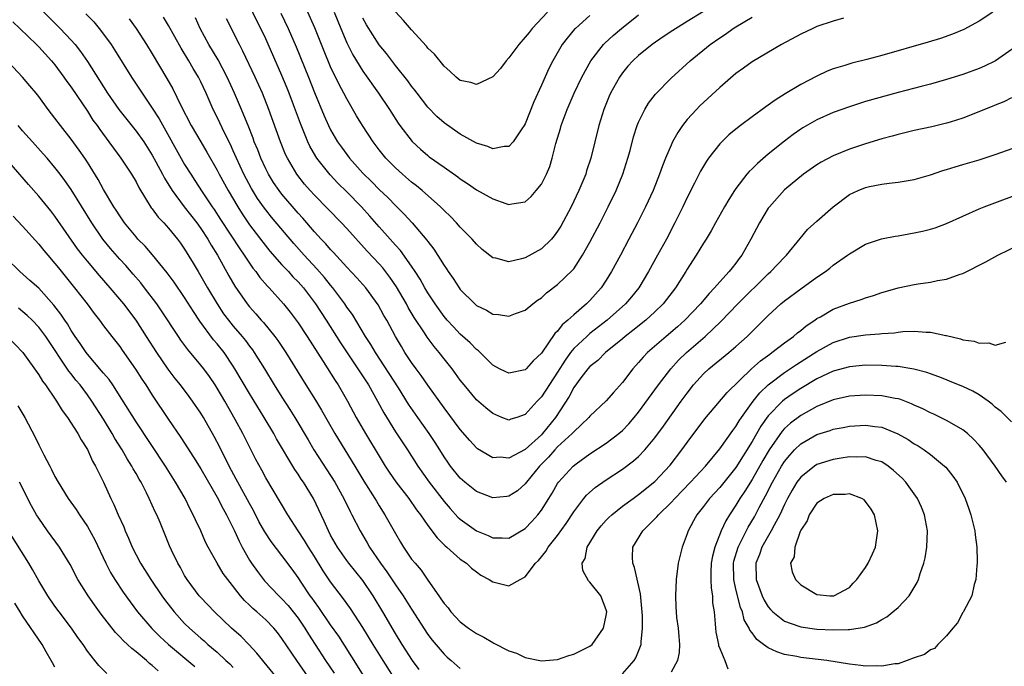
# Model space of a CAD drawing. Units: inches. Extents: x 2643000 to 2646000, y 1473000 to 1476000.
# Drawn here: x 2643409 to 2643530, y 1474344 to 1474424 of the extents above; entities that cross this region are included whole.
import ezdxf

# ---------------------------------------------------------------- set-up
doc = ezdxf.new("R2010")
doc.units = ezdxf.units.IN
doc.header["$MEASUREMENT"] = 0
doc.layers.add('LD26431473_2ft', color=78, linetype='Continuous')

msp = doc.modelspace()

# ---------------------------------------------------------------- linework, layer by layer
at = {"layer": 'LD26431473_2ft'}
for points, elevation in [([(2643409, 1474427.66), (2643413.65, 1474423), (2643415, 1474421.56), (2643415.48, 1474421), (2643416.16, 1474420.16), (2643417, 1474418.93), (2643419.49, 1474415), (2643420.88, 1474413), (2643423, 1474410.33), (2643423.95, 1474409), (2643425, 1474407.37), (2643425.46, 1474406.54), (2643426.27, 1474405), (2643426.51, 1474404.51), (2643427.46, 1474403), (2643428.95, 1474401), (2643430.51, 1474399), (2643431, 1474398.32), (2643431.87, 1474397), (2643432.26, 1474396.26), (2643433.04, 1474395), (2643434.45, 1474392.45), (2643435.18, 1474391.18), (2643436.7, 1474389), (2643437, 1474388.63), (2643437.78, 1474387.78), (2643438.45, 1474387), (2643438.72, 1474386.72), (2643440.11, 1474385), (2643440.49, 1474384.49), (2643441.49, 1474383), (2643443.95, 1474379), (2643445.14, 1474377.14), (2643445.89, 1474375.89), (2643447.53, 1474373), (2643450, 1474369), (2643451.12, 1474367.12), (2643452.45, 1474365), (2643452.65, 1474364.65), (2643453, 1474364.09), (2643453.71, 1474363), (2643455, 1474360.66), (2643455.62, 1474359.62), (2643456, 1474359), (2643457, 1474357.53), (2643457.42, 1474357), (2643458.16, 1474356.16), (2643459, 1474354.9), (2643460.34, 1474353), (2643460.62, 1474352.63), (2643461, 1474352.03), (2643461.49, 1474351.49), (2643461.85, 1474351), (2643463, 1474349.78), (2643464.01, 1474349), (2643465, 1474348.32), (2643465.89, 1474347.89), (2643467, 1474347.22), (2643467.16, 1474347.16), (2643469, 1474346.21), (2643469.92, 1474345.92), (2643471, 1474345.36), (2643473, 1474344.95), (2643475, 1474345.14), (2643476.38, 1474345.62), (2643477, 1474345.77), (2643479, 1474346.77), (2643479.27, 1474347), (2643480.68, 1474349), (2643481, 1474350.55), (2643481.06, 1474351), (2643481, 1474351.25), (2643480.33, 1474353), (2643479, 1474354.69), (2643478.83, 1474354.83), (2643478.11, 1474356.11), (2643478.04, 1474357), (2643478.39, 1474357.61), (2643478.65, 1474359), (2643479.87, 1474361), (2643480.37, 1474361.63), (2643481, 1474362.33), (2643481.33, 1474362.67), (2643481.69, 1474363), (2643483, 1474364.03), (2643484.33, 1474365), (2643485, 1474365.47), (2643487, 1474367.08), (2643488.89, 1474369.11), (2643490.34, 1474371), (2643491, 1474371.91), (2643493.18, 1474374.82), (2643495.94, 1474378.06), (2643498.94, 1474381), (2643500.02, 1474381.98), (2643501.18, 1474382.82), (2643501.45, 1474383), (2643503, 1474384.2), (2643504.12, 1474385), (2643504.58, 1474385.42), (2643505, 1474385.74), (2643505.69, 1474386.31), (2643506.75, 1474387), (2643507, 1474387.19), (2643507.42, 1474387.42), (2643509, 1474388.35), (2643511, 1474389.11), (2643512.45, 1474389.55), (2643513, 1474389.76), (2643513.97, 1474390.03), (2643515, 1474390.4), (2643515.47, 1474390.53), (2643517, 1474390.99), (2643519, 1474391.42), (2643519.5, 1474391.5), (2643521, 1474391.69), (2643521.88, 1474391.88), (2643523, 1474392.05), (2643524.67, 1474392.67), (2643525, 1474392.77), (2643527.82, 1474394.18), (2643529.31, 1474395), (2643533.38, 1474397)], 8696), ([(2643510.28, 1474424.28), (2643509, 1474423.89), (2643507, 1474423.22), (2643506.48, 1474423), (2643505, 1474422.28), (2643502.62, 1474421), (2643499, 1474418.88), (2643497.92, 1474418.08), (2643497, 1474417.43), (2643495, 1474415.72), (2643492.57, 1474413.43), (2643492.15, 1474413), (2643491, 1474411.74), (2643490.42, 1474411), (2643489.84, 1474410.16), (2643489.19, 1474409), (2643489, 1474408.6), (2643488.33, 1474407), (2643487.95, 1474406.05), (2643487.59, 1474405), (2643486.79, 1474403), (2643485.86, 1474401), (2643484.85, 1474399), (2643483.81, 1474397), (2643482.76, 1474395), (2643481.67, 1474393), (2643481, 1474391.92), (2643480.4, 1474391), (2643479, 1474389.44), (2643478.56, 1474389), (2643477, 1474387.67), (2643476.28, 1474387), (2643475.57, 1474386.43), (2643475, 1474385.66), (2643474.66, 1474385.34), (2643473, 1474382.91), (2643472, 1474382), (2643471.12, 1474381), (2643471, 1474380.89), (2643469, 1474380.45), (2643468.61, 1474380.61), (2643467.85, 1474381), (2643467, 1474381.46), (2643465.23, 1474383.23), (2643465, 1474383.39), (2643464.21, 1474384.21), (2643463, 1474385.28), (2643462.16, 1474386.16), (2643461.4, 1474387), (2643461, 1474387.47), (2643459.91, 1474389), (2643459, 1474390.38), (2643458.63, 1474391), (2643458.05, 1474392.05), (2643457.44, 1474393), (2643457, 1474393.66), (2643455.61, 1474395.61), (2643455, 1474396.27), (2643454.34, 1474397), (2643453, 1474398.5), (2643451.84, 1474399.84), (2643450.8, 1474401), (2643449, 1474402.85), (2643447.91, 1474403.91), (2643446.94, 1474404.94), (2643445.3, 1474407), (2643445.18, 1474407.18), (2643444.46, 1474408.46), (2643444.21, 1474409), (2643443.27, 1474411.27), (2643442.42, 1474413.58), (2643441.89, 1474415), (2643441.64, 1474415.64), (2643441, 1474417.18), (2643439, 1474421.71), (2643438.39, 1474423), (2643437.92, 1474423.92), (2643437, 1474425.83)], 8684), ([(2643493, 1474425.07), (2643491, 1474423.86), (2643489.24, 1474422.76), (2643488.04, 1474421.96), (2643486.66, 1474421), (2643485, 1474419.66), (2643484.29, 1474419), (2643483.68, 1474418.32), (2643483, 1474417.52), (2643482.64, 1474417), (2643481.53, 1474415), (2643481.37, 1474414.63), (2643480.72, 1474413), (2643480.11, 1474411), (2643479.12, 1474407), (2643478.59, 1474405.41), (2643478.48, 1474405), (2643477.64, 1474403), (2643476.68, 1474401), (2643475.4, 1474398.6), (2643475, 1474397.97), (2643474.59, 1474397.41), (2643474.24, 1474397), (2643473, 1474395.8), (2643471, 1474394.7), (2643470.57, 1474394.57), (2643469, 1474394.21), (2643467.37, 1474394.63), (2643467, 1474394.68), (2643465.71, 1474395.71), (2643465, 1474396.38), (2643464.47, 1474397), (2643463, 1474398.47), (2643462.54, 1474399), (2643461.79, 1474399.79), (2643461, 1474400.54), (2643460.56, 1474401), (2643458.31, 1474403), (2643457.59, 1474403.59), (2643457, 1474404.04), (2643455.88, 1474405), (2643455, 1474405.8), (2643453.82, 1474407), (2643453, 1474408.01), (2643452.24, 1474409), (2643450.93, 1474411), (2643450.21, 1474412.21), (2643449, 1474414.31), (2643448.65, 1474415), (2643448.06, 1474416.06), (2643447, 1474418.26), (2643446.19, 1474420.19), (2643445.07, 1474423.07), (2643443.83, 1474425.83)], 8680), ([(2643416.81, 1474424.81), (2643417.79, 1474423.79), (2643418.46, 1474423), (2643419, 1474422.3), (2643419.94, 1474421), (2643420.36, 1474420.36), (2643422.45, 1474417), (2643423.74, 1474415), (2643425, 1474413.16), (2643425.84, 1474411.84), (2643429, 1474406.2), (2643429.75, 1474405), (2643430.25, 1474404.25), (2643431.16, 1474402.84), (2643432.39, 1474401), (2643432.65, 1474400.65), (2643433.44, 1474399.44), (2643435.79, 1474395.79), (2643436.35, 1474395), (2643437, 1474394.02), (2643437.42, 1474393.42), (2643437.78, 1474393), (2643438.28, 1474392.28), (2643439.21, 1474391.21), (2643439.42, 1474391), (2643441.2, 1474389), (2643442, 1474388), (2643443, 1474386.67), (2643444.12, 1474385), (2643446.09, 1474381.91), (2643447.55, 1474379.55), (2643447.92, 1474379), (2643449.09, 1474377), (2643450.17, 1474375), (2643451.3, 1474373), (2643453, 1474370.2), (2643453.75, 1474369), (2643454.24, 1474368.24), (2643455.05, 1474367.05), (2643456.64, 1474365), (2643457.61, 1474363.61), (2643458.08, 1474363), (2643459, 1474361.65), (2643460.13, 1474360.13), (2643461.15, 1474359.15), (2643461.35, 1474359), (2643463, 1474357.53), (2643463.77, 1474357), (2643464.39, 1474356.39), (2643465, 1474355.93), (2643465.55, 1474355.55), (2643466.58, 1474355), (2643467, 1474354.7), (2643469, 1474354.22), (2643470.38, 1474355), (2643471, 1474355.31), (2643472.29, 1474357), (2643472.64, 1474357.36), (2643473.55, 1474358.45), (2643473.86, 1474359), (2643475, 1474360.45), (2643476.07, 1474361.93), (2643477, 1474363.37), (2643478.23, 1474365), (2643478.58, 1474365.42), (2643479.65, 1474366.35), (2643481, 1474367.29), (2643483, 1474368.61), (2643484.37, 1474369.63), (2643485, 1474370.19), (2643485.78, 1474371), (2643487, 1474372.48), (2643488.07, 1474373.93), (2643490.27, 1474377), (2643491, 1474378.01), (2643491.79, 1474379), (2643493, 1474380.36), (2643493.68, 1474381), (2643496.11, 1474383), (2643497, 1474383.75), (2643498.41, 1474385), (2643501, 1474387.58), (2643502.53, 1474389), (2643503, 1474389.39), (2643505, 1474390.88), (2643507, 1474392.32), (2643508.05, 1474393), (2643508.58, 1474393.42), (2643509, 1474393.77), (2643510.76, 1474395), (2643511, 1474395.19), (2643513, 1474396.38), (2643514.96, 1474397.04), (2643516.63, 1474397.37), (2643517, 1474397.42), (2643519, 1474397.76), (2643520.03, 1474397.97), (2643521, 1474398.21), (2643521.6, 1474398.4), (2643523, 1474398.92), (2643527, 1474400.75), (2643527.61, 1474401), (2643533, 1474403.01)], 8694), ([(2643528.68, 1474425), (2643527, 1474423.89), (2643525.12, 1474422.88), (2643523.72, 1474422.28), (2643522.24, 1474421.76), (2643520.7, 1474421.3), (2643515, 1474419.65), (2643513.15, 1474419.15), (2643511.29, 1474418.71), (2643510.44, 1474418.44), (2643509, 1474418.02), (2643508.28, 1474417.72), (2643507, 1474417.12), (2643505, 1474416.09), (2643503.07, 1474414.93), (2643501.84, 1474414.16), (2643501, 1474413.52), (2643500.68, 1474413.32), (2643499, 1474412.09), (2643497.55, 1474411), (2643497, 1474410.57), (2643496.14, 1474409.86), (2643495.25, 1474409), (2643495, 1474408.75), (2643493.62, 1474407), (2643493.37, 1474406.63), (2643492.63, 1474405.37), (2643491.91, 1474403.92), (2643491, 1474402.12), (2643490.47, 1474401), (2643489.46, 1474399), (2643488.42, 1474397), (2643487.35, 1474395), (2643486.23, 1474393), (2643485.01, 1474391), (2643484.11, 1474389.89), (2643483.38, 1474389), (2643481.12, 1474387), (2643479, 1474385.34), (2643478.61, 1474385), (2643477, 1474383.49), (2643476.6, 1474383), (2643475.92, 1474382.08), (2643475, 1474380.57), (2643473, 1474377.53), (2643472.73, 1474377.27), (2643472.48, 1474377), (2643471, 1474375.36), (2643469.97, 1474375), (2643469.23, 1474374.77), (2643469, 1474374.68), (2643468.14, 1474375), (2643467, 1474375.47), (2643466.17, 1474376.17), (2643465, 1474377.19), (2643463.46, 1474379), (2643463, 1474379.59), (2643462.42, 1474380.42), (2643461.98, 1474381), (2643461, 1474382.23), (2643460.41, 1474383), (2643459.76, 1474383.76), (2643458.9, 1474384.9), (2643458.58, 1474385.42), (2643457.33, 1474387.33), (2643456.58, 1474388.58), (2643456.37, 1474389), (2643455.13, 1474391.13), (2643454.32, 1474392.32), (2643453.45, 1474393.45), (2643453, 1474393.96), (2643451.52, 1474395.52), (2643449, 1474398.31), (2643448.35, 1474399), (2643445, 1474402.42), (2643444.48, 1474403), (2643443.8, 1474403.8), (2643442.85, 1474405), (2643441.68, 1474407), (2643441.46, 1474407.46), (2643440.82, 1474409), (2643439.38, 1474413), (2643438.6, 1474415), (2643437.69, 1474417), (2643436.19, 1474420.19), (2643435.75, 1474421), (2643434.18, 1474424.18)], 8686), ([(2643440.87, 1474424.87), (2643441.77, 1474423), (2643442.74, 1474420.74), (2643444.26, 1474417), (2643445, 1474415.11), (2643446.21, 1474412.21), (2643446.75, 1474411), (2643447, 1474410.49), (2643447.87, 1474409), (2643448.34, 1474408.34), (2643449.35, 1474407), (2643451, 1474405.15), (2643452.08, 1474404.08), (2643453, 1474403.12), (2643454.09, 1474402.09), (2643455, 1474401.13), (2643456.08, 1474400.08), (2643457.07, 1474399), (2643458.88, 1474396.88), (2643459, 1474396.7), (2643459.75, 1474395.75), (2643461, 1474393.75), (2643461.32, 1474393.32), (2643461.51, 1474393), (2643462.14, 1474392.14), (2643462.85, 1474391), (2643463, 1474390.8), (2643464.78, 1474389), (2643465, 1474388.8), (2643466.22, 1474388.22), (2643467, 1474387.76), (2643467.71, 1474387.71), (2643469, 1474387.5), (2643469.82, 1474387.82), (2643471, 1474388.22), (2643471.95, 1474389), (2643472.54, 1474389.46), (2643473, 1474389.77), (2643473.64, 1474390.36), (2643475, 1474391.38), (2643476.85, 1474393.15), (2643477, 1474393.34), (2643478.09, 1474395), (2643479, 1474396.62), (2643480.24, 1474399), (2643481.26, 1474401), (2643482.23, 1474403), (2643483.05, 1474405), (2643483.69, 1474407), (2643483.95, 1474407.95), (2643484.38, 1474409.62), (2643484.83, 1474411), (2643485, 1474411.43), (2643485.76, 1474413), (2643486.23, 1474413.77), (2643487.1, 1474414.9), (2643489, 1474416.88), (2643491.36, 1474419), (2643493.84, 1474421), (2643495, 1474421.82), (2643495.71, 1474422.29), (2643496.68, 1474423), (2643497, 1474423.2), (2643499, 1474424.37)], 8682), ([(2643447.46, 1474425), (2643448.25, 1474423), (2643449, 1474421.23), (2643449.75, 1474419.75), (2643451, 1474417.73), (2643452.9, 1474415), (2643454.25, 1474413), (2643455.32, 1474411.32), (2643455.55, 1474411), (2643457.05, 1474409.05), (2643458.09, 1474408.09), (2643459, 1474407.3), (2643459.17, 1474407.17), (2643461, 1474405.87), (2643462.7, 1474404.7), (2643463, 1474404.45), (2643463.88, 1474403.88), (2643465, 1474403.09), (2643467, 1474401.98), (2643468.61, 1474401.39), (2643469, 1474401.28), (2643469.37, 1474401.37), (2643471, 1474401.6), (2643471.74, 1474402.26), (2643472.38, 1474403), (2643473, 1474403.76), (2643473.63, 1474405), (2643474.03, 1474405.97), (2643474.34, 1474407), (2643474.79, 1474408.79), (2643475.35, 1474410.65), (2643475.45, 1474411), (2643476.2, 1474413), (2643477.07, 1474415), (2643478.01, 1474417), (2643479.12, 1474419), (2643480.67, 1474421), (2643480.83, 1474421.17), (2643481.87, 1474422.13), (2643482.88, 1474423), (2643485, 1474424.68)], 8678), ([(2643473.75, 1474425), (2643471.86, 1474423), (2643471.49, 1474422.51), (2643471, 1474421.91), (2643470.22, 1474421), (2643469, 1474419.35), (2643468.65, 1474419), (2643467.95, 1474418.05), (2643467, 1474417.03), (2643465, 1474416.06), (2643464.31, 1474416.31), (2643463, 1474416.59), (2643462.49, 1474417), (2643461.73, 1474417.73), (2643461, 1474418.34), (2643459.81, 1474419.81), (2643459, 1474420.57), (2643458.82, 1474420.82), (2643457, 1474422.82), (2643455.99, 1474423.99), (2643455, 1474425.04)], 8674), ([(2643407.81, 1474423.81), (2643408.68, 1474423), (2643410.74, 1474421), (2643411, 1474420.74), (2643412.58, 1474419), (2643413, 1474418.49), (2643414.1, 1474417), (2643414.46, 1474416.46), (2643415, 1474415.75), (2643417, 1474412.79), (2643417.69, 1474411.69), (2643418.19, 1474411), (2643418.52, 1474410.52), (2643419.66, 1474409), (2643420.22, 1474408.22), (2643421.14, 1474407), (2643422.45, 1474405), (2643423, 1474404.07), (2643423.36, 1474403.36), (2643424.88, 1474400.88), (2643425, 1474400.74), (2643425.72, 1474399.72), (2643426.42, 1474399), (2643427, 1474398.36), (2643428.11, 1474397), (2643428.5, 1474396.5), (2643429, 1474395.76), (2643430.05, 1474394.05), (2643430.65, 1474393), (2643431, 1474392.43), (2643431.82, 1474391), (2643433, 1474389), (2643433.8, 1474387.8), (2643434.4, 1474387), (2643435, 1474386.26), (2643436.08, 1474385), (2643436.49, 1474384.49), (2643437, 1474383.79), (2643437.35, 1474383.35), (2643437.59, 1474383), (2643438.85, 1474381), (2643440.06, 1474379), (2643441, 1474377.51), (2643441.99, 1474375.99), (2643442.6, 1474375), (2643444.22, 1474372.22), (2643444.94, 1474371), (2643446.55, 1474368.55), (2643447.52, 1474367), (2643448.63, 1474365), (2643449.41, 1474363.41), (2643449.64, 1474363), (2643450.66, 1474361), (2643451.53, 1474359.54), (2643451.82, 1474359), (2643453.17, 1474357), (2643453.95, 1474355.95), (2643455, 1474354.34), (2643455.94, 1474353), (2643457, 1474351.32), (2643459, 1474348.23), (2643459.53, 1474347.53), (2643461, 1474345.78), (2643461.4, 1474345.4), (2643461.89, 1474345), (2643463, 1474344.01)], 8698), ([(2643422.17, 1474424.17), (2643423, 1474422.98), (2643424.28, 1474421), (2643425, 1474419.85), (2643426.81, 1474416.81), (2643427.53, 1474415.53), (2643428.53, 1474413.47), (2643429.81, 1474411), (2643430.98, 1474409), (2643431.74, 1474407.74), (2643433, 1474405.52), (2643433.26, 1474405), (2643434.36, 1474403), (2643435.54, 1474401), (2643436.1, 1474400.1), (2643436.85, 1474399), (2643437, 1474398.78), (2643438.63, 1474396.63), (2643439.52, 1474395.52), (2643441, 1474393.84), (2643441.79, 1474393), (2643442.36, 1474392.36), (2643443, 1474391.72), (2643443.65, 1474391), (2643445.16, 1474389), (2643446.45, 1474387), (2643448.22, 1474384.22), (2643450.38, 1474381), (2643451.66, 1474379), (2643452.8, 1474377), (2643453.56, 1474375.56), (2643455, 1474373.24), (2643456.5, 1474371), (2643457.75, 1474369), (2643459.15, 1474367), (2643461, 1474364.63), (2643461.75, 1474363.75), (2643462.71, 1474362.71), (2643463, 1474362.44), (2643465, 1474361.02), (2643466.44, 1474360.44), (2643467, 1474360.16), (2643468.15, 1474360.15), (2643469, 1474360.1), (2643471, 1474361.28), (2643471.83, 1474362.17), (2643472.57, 1474363), (2643473, 1474363.54), (2643473.94, 1474365), (2643474.34, 1474365.66), (2643475, 1474366.85), (2643475.1, 1474367), (2643476.91, 1474369), (2643477.28, 1474369.28), (2643479, 1474370.5), (2643481, 1474371.83), (2643482.55, 1474373), (2643483, 1474373.39), (2643483.79, 1474374.21), (2643484.47, 1474375), (2643485, 1474375.65), (2643487.44, 1474379), (2643488.98, 1474381), (2643489.94, 1474382.06), (2643490.9, 1474383), (2643493.21, 1474385), (2643495.16, 1474386.84), (2643497.24, 1474389), (2643501, 1474392.73), (2643501.32, 1474393), (2643503, 1474394.78), (2643503.23, 1474395), (2643504.91, 1474397.09), (2643505.83, 1474398.17), (2643507, 1474399.23), (2643509, 1474400.98), (2643511, 1474402.49), (2643512.09, 1474403), (2643513, 1474403.37), (2643513.48, 1474403.48), (2643515, 1474403.77), (2643515.9, 1474403.9), (2643517, 1474404.01), (2643519, 1474404.36), (2643521, 1474404.93), (2643522.54, 1474405.46), (2643523, 1474405.58), (2643524.07, 1474405.93), (2643525, 1474406.19), (2643527, 1474406.79), (2643529, 1474407.46), (2643533.42, 1474409)], 8692), ([(2643531, 1474414.42), (2643530.05, 1474413.95), (2643529, 1474413.54), (2643528.63, 1474413.37), (2643525, 1474411.94), (2643523.45, 1474411.45), (2643523, 1474411.29), (2643521.16, 1474410.84), (2643519, 1474410.39), (2643517, 1474409.92), (2643516.29, 1474409.71), (2643515, 1474409.38), (2643513, 1474408.77), (2643511, 1474408.09), (2643509, 1474407.28), (2643507.51, 1474406.49), (2643507, 1474406.17), (2643505.36, 1474405), (2643503, 1474403.07), (2643501.14, 1474401), (2643501, 1474400.81), (2643499.91, 1474399), (2643498.86, 1474397), (2643497.72, 1474395), (2643497.4, 1474394.6), (2643497, 1474394.04), (2643496.53, 1474393.47), (2643496.18, 1474393), (2643495, 1474391.72), (2643494.38, 1474391), (2643493.69, 1474390.31), (2643492.63, 1474389), (2643490.72, 1474387), (2643489.81, 1474386.19), (2643488.39, 1474385), (2643486.1, 1474383), (2643485.56, 1474382.44), (2643485, 1474381.78), (2643484.29, 1474381), (2643483, 1474379.29), (2643481.91, 1474378.09), (2643481, 1474377.05), (2643479, 1474375.17), (2643478.86, 1474375), (2643477.93, 1474374.07), (2643477, 1474373.24), (2643476.79, 1474373), (2643475, 1474371.35), (2643474.67, 1474371), (2643473.89, 1474370.11), (2643472.77, 1474369), (2643471.15, 1474367), (2643471, 1474366.8), (2643470.04, 1474365.96), (2643469, 1474365.27), (2643468.76, 1474365.24), (2643467, 1474365.08), (2643465, 1474365.85), (2643463.55, 1474367), (2643463, 1474367.49), (2643461.78, 1474369), (2643461.46, 1474369.46), (2643461, 1474370.15), (2643460.48, 1474371), (2643459.91, 1474371.91), (2643459.18, 1474373), (2643457.75, 1474375), (2643456.63, 1474376.63), (2643455.36, 1474378.64), (2643452.54, 1474383), (2643451.98, 1474383.98), (2643451.31, 1474385), (2643449.69, 1474387.69), (2643449, 1474388.62), (2643448.75, 1474389), (2643447.26, 1474391), (2643447, 1474391.3), (2643446.25, 1474392.25), (2643445.32, 1474393.32), (2643443.73, 1474395), (2643442.45, 1474396.45), (2643439.72, 1474399.72), (2643439, 1474400.6), (2643438.83, 1474400.83), (2643438, 1474402), (2643437.25, 1474403.25), (2643436.31, 1474405), (2643435.39, 1474407), (2643435, 1474407.91), (2643434.66, 1474408.66), (2643433.96, 1474410.04), (2643433, 1474412.05), (2643432.5, 1474413), (2643431.64, 1474415), (2643431, 1474416.39), (2643430.7, 1474417), (2643430.04, 1474418.04), (2643429.5, 1474419), (2643428.56, 1474420.56), (2643427, 1474423.36), (2643426.37, 1474424.37)], 8690), ([(2643531.92, 1474421), (2643529.02, 1474418.98), (2643527.67, 1474418.33), (2643527, 1474418.05), (2643525, 1474417.33), (2643523, 1474416.69), (2643521, 1474416.13), (2643519.85, 1474415.85), (2643517, 1474415.11), (2643513, 1474413.96), (2643511, 1474413.34), (2643509, 1474412.61), (2643507, 1474411.71), (2643505.27, 1474410.73), (2643505, 1474410.56), (2643504.08, 1474409.92), (2643503, 1474409.09), (2643501, 1474407.47), (2643499.65, 1474406.35), (2643499, 1474405.69), (2643498.64, 1474405.36), (2643498.34, 1474405), (2643497, 1474403.25), (2643496.83, 1474403), (2643496.12, 1474401.88), (2643495.6, 1474401), (2643494.48, 1474399), (2643493.96, 1474398.04), (2643493.34, 1474397), (2643493, 1474396.49), (2643492.11, 1474395), (2643491.66, 1474394.34), (2643491, 1474393.31), (2643490.82, 1474393), (2643489.54, 1474391), (2643488.45, 1474389.55), (2643488.01, 1474389), (2643487, 1474388.02), (2643485.9, 1474387), (2643484.29, 1474385.71), (2643483.35, 1474385), (2643483, 1474384.7), (2643480.91, 1474383), (2643479.97, 1474382.03), (2643479, 1474381.29), (2643478.74, 1474381), (2643477.87, 1474379.87), (2643477, 1474378.7), (2643476.42, 1474377.58), (2643474.74, 1474375), (2643473.15, 1474373), (2643473, 1474372.84), (2643471, 1474371.03), (2643469, 1474369.99), (2643467.91, 1474370.09), (2643467, 1474370.01), (2643465.13, 1474371.13), (2643465, 1474371.24), (2643464.16, 1474372.16), (2643463, 1474373.51), (2643461, 1474376.18), (2643459, 1474378.98), (2643458.17, 1474380.17), (2643457.55, 1474381), (2643457, 1474381.76), (2643456.18, 1474383), (2643455.73, 1474383.73), (2643455, 1474384.99), (2643453.93, 1474387), (2643453.59, 1474387.59), (2643452.89, 1474388.89), (2643451.34, 1474391), (2643450.23, 1474392.23), (2643449, 1474393.52), (2643447.35, 1474395.35), (2643447, 1474395.72), (2643446.41, 1474396.41), (2643445.84, 1474397), (2643445, 1474397.91), (2643443.57, 1474399.57), (2643443, 1474400.19), (2643441, 1474402.53), (2643440.64, 1474403), (2643439.98, 1474403.98), (2643439.34, 1474405), (2643439, 1474405.67), (2643438.39, 1474407), (2643438.01, 1474408.01), (2643437.59, 1474409), (2643437.44, 1474409.44), (2643436.82, 1474411), (2643436.31, 1474412.31), (2643436.01, 1474413), (2643435.16, 1474415), (2643434.25, 1474417), (2643433.12, 1474419.12), (2643431.99, 1474421), (2643430.93, 1474423), (2643430.32, 1474424.32)], 8688), ([(2643479, 1474424.58), (2643477.23, 1474423), (2643477.11, 1474422.89), (2643476.19, 1474421.81), (2643475.59, 1474421), (2643474.43, 1474419), (2643473.93, 1474418.07), (2643473, 1474415.98), (2643472.06, 1474413.94), (2643471, 1474411.21), (2643470.88, 1474411), (2643470.6, 1474410.6), (2643469.53, 1474409), (2643469, 1474408.44), (2643468.43, 1474408.43), (2643467, 1474408.13), (2643466.41, 1474408.41), (2643465, 1474408.84), (2643463, 1474409.97), (2643461, 1474411.34), (2643460.12, 1474412.12), (2643459, 1474413.27), (2643457.67, 1474415), (2643457.39, 1474415.39), (2643457, 1474415.88), (2643456.53, 1474416.53), (2643455, 1474418.44), (2643453.89, 1474419.89), (2643453, 1474420.96), (2643451.44, 1474423.44), (2643451, 1474424.28)], 8676), ([(2643457.91, 1474343.91), (2643457.12, 1474345), (2643455.83, 1474347), (2643455, 1474348.34), (2643453.46, 1474351), (2643452.26, 1474353), (2643451, 1474354.86), (2643449.27, 1474357), (2643449, 1474357.35), (2643447.84, 1474359), (2643447, 1474360.49), (2643446.73, 1474361), (2643446.21, 1474362.2), (2643444.88, 1474365), (2643443.67, 1474367), (2643443.39, 1474367.39), (2643443, 1474368.01), (2643442.59, 1474368.59), (2643440.34, 1474372.34), (2643439.99, 1474373), (2643438.81, 1474375), (2643437, 1474377.94), (2643435.21, 1474381), (2643435, 1474381.32), (2643433.86, 1474383), (2643433, 1474384.08), (2643432.57, 1474384.57), (2643430.88, 1474386.88), (2643430.08, 1474388.08), (2643429, 1474389.8), (2643427.69, 1474391.69), (2643426.85, 1474392.85), (2643425.05, 1474395.05), (2643424.12, 1474396.12), (2643423.24, 1474397), (2643423, 1474397.27), (2643421.59, 1474399), (2643421, 1474399.86), (2643420.56, 1474400.56), (2643420.28, 1474401), (2643419, 1474403.12), (2643418.34, 1474404.34), (2643417, 1474406.5), (2643416.68, 1474407), (2643415.99, 1474407.99), (2643415, 1474409.33), (2643413.68, 1474411), (2643413, 1474411.94), (2643412.18, 1474413), (2643411, 1474414.6), (2643410.68, 1474415), (2643409.92, 1474415.92), (2643408.99, 1474416.99), (2643406.07, 1474420.07)], 8700), ([(2643456.42, 1474340.42), (2643453.48, 1474345), (2643452.24, 1474347), (2643451, 1474349.07), (2643449.44, 1474351.44), (2643448.6, 1474352.6), (2643447, 1474354.73), (2643446.08, 1474356.08), (2643445, 1474357.84), (2643444.26, 1474359), (2643443.8, 1474359.8), (2643443, 1474361), (2643441.71, 1474363), (2643439, 1474367.55), (2643438.5, 1474368.5), (2643437.8, 1474369.8), (2643437.12, 1474371.12), (2643436.18, 1474373), (2643435.24, 1474374.76), (2643433.95, 1474377), (2643433, 1474378.62), (2643432.76, 1474379), (2643432.05, 1474380.05), (2643431.35, 1474381), (2643431, 1474381.45), (2643429.38, 1474383.38), (2643428.54, 1474384.54), (2643428.23, 1474385), (2643426.15, 1474388.15), (2643425.55, 1474389), (2643424.05, 1474391), (2643423.59, 1474391.59), (2643422.66, 1474392.66), (2643421.73, 1474393.73), (2643421, 1474394.52), (2643419.85, 1474395.85), (2643418.9, 1474397), (2643417.53, 1474399), (2643415, 1474403.12), (2643414.23, 1474404.23), (2643413.65, 1474405), (2643413, 1474405.85), (2643412.02, 1474407), (2643411.54, 1474407.54), (2643410.21, 1474409), (2643409, 1474410.37), (2643408.47, 1474411)], 8702), ([(2643452.64, 1474340.64), (2643450.34, 1474344.34), (2643448, 1474348), (2643447, 1474349.41), (2643445.54, 1474351.54), (2643445, 1474352.28), (2643444.71, 1474352.71), (2643444.5, 1474353), (2643443.44, 1474354.56), (2643443, 1474355.23), (2643442.26, 1474356.26), (2643441, 1474357.97), (2643439.67, 1474359.67), (2643438.89, 1474360.89), (2643438.17, 1474362.17), (2643437.5, 1474363.5), (2643437, 1474364.37), (2643435.55, 1474367), (2643435.37, 1474367.37), (2643434.49, 1474369), (2643433.32, 1474371.32), (2643432.63, 1474372.63), (2643431.31, 1474375), (2643431, 1474375.51), (2643429.98, 1474377), (2643429.57, 1474377.57), (2643428.49, 1474379), (2643427.82, 1474379.82), (2643426.96, 1474380.96), (2643425.58, 1474383), (2643424.3, 1474385), (2643423, 1474387), (2643421.49, 1474389), (2643421, 1474389.61), (2643419.82, 1474391), (2643418.5, 1474392.5), (2643417, 1474394.28), (2643416.41, 1474395), (2643415.8, 1474395.8), (2643413, 1474399.84), (2643412.49, 1474400.49), (2643411, 1474402.31), (2643409.73, 1474403.73), (2643406.01, 1474408.01)], 8704), ([(2643407.83, 1474399.83), (2643409, 1474398.58), (2643411, 1474396.39), (2643411.61, 1474395.61), (2643412.12, 1474395), (2643413, 1474394), (2643413.44, 1474393.44), (2643415.41, 1474391), (2643416.96, 1474389), (2643417.83, 1474387.83), (2643418.5, 1474387), (2643419, 1474386.31), (2643420, 1474385), (2643421, 1474383.74), (2643421.3, 1474383.3), (2643422.95, 1474380.95), (2643423.72, 1474379.72), (2643424.19, 1474379), (2643425, 1474377.73), (2643427, 1474374.76), (2643428.54, 1474372.54), (2643430.1, 1474370.1), (2643431, 1474368.64), (2643433, 1474365.18), (2643433.74, 1474363.74), (2643434.17, 1474363), (2643435.16, 1474361), (2643435.72, 1474359.72), (2643436.09, 1474359), (2643437, 1474357.39), (2643437.24, 1474357), (2643437.97, 1474355.97), (2643438.84, 1474354.84), (2643440.61, 1474353), (2643441, 1474352.63), (2643441.78, 1474351.78), (2643442.4, 1474351), (2643443, 1474350.21), (2643443.83, 1474349), (2643444.27, 1474348.27), (2643445.1, 1474347), (2643446.38, 1474345), (2643447.43, 1474343.43)], 8706), ([(2643444.23, 1474343), (2643442.82, 1474345), (2643441, 1474347.73), (2643440.45, 1474348.45), (2643439.99, 1474349), (2643439, 1474350.03), (2643437.92, 1474351), (2643437.42, 1474351.42), (2643437, 1474351.85), (2643436.4, 1474352.4), (2643435.89, 1474353), (2643434.31, 1474355), (2643433.76, 1474355.76), (2643432.99, 1474357), (2643431.89, 1474359), (2643431.59, 1474359.6), (2643431, 1474361), (2643430.35, 1474362.35), (2643430.07, 1474363), (2643429.69, 1474363.69), (2643429.05, 1474365), (2643427.89, 1474367), (2643426.62, 1474369), (2643423, 1474374.47), (2643421.27, 1474377.27), (2643420.13, 1474379), (2643419.67, 1474379.67), (2643419, 1474380.44), (2643418.75, 1474380.75), (2643417, 1474382.8), (2643416.85, 1474383), (2643416.12, 1474384.12), (2643415.49, 1474385), (2643415, 1474385.74), (2643414.53, 1474386.53), (2643414.2, 1474387), (2643413.74, 1474387.74), (2643412.87, 1474388.87), (2643411, 1474390.93), (2643409.91, 1474391.91), (2643408.66, 1474393), (2643407, 1474394.63)], 8708), ([(2643440.28, 1474343), (2643438.82, 1474344.82), (2643438.65, 1474345), (2643437.92, 1474345.92), (2643436.92, 1474347), (2643435.96, 1474347.96), (2643434.79, 1474349), (2643432.68, 1474351), (2643431, 1474352.76), (2643430.79, 1474353), (2643429.3, 1474355), (2643429, 1474355.51), (2643428.47, 1474356.47), (2643428.15, 1474357), (2643427.38, 1474358.62), (2643427.14, 1474359.14), (2643425.96, 1474362.04), (2643425.55, 1474363), (2643425.36, 1474363.36), (2643424.64, 1474365), (2643424.29, 1474365.71), (2643423.62, 1474367), (2643423.38, 1474367.38), (2643423, 1474368.09), (2643422.66, 1474368.66), (2643422.49, 1474369), (2643421.9, 1474369.9), (2643421.29, 1474371), (2643420.4, 1474372.4), (2643420.07, 1474373), (2643419, 1474374.78), (2643417.56, 1474377), (2643417, 1474377.78), (2643416.09, 1474379), (2643415.59, 1474379.59), (2643415, 1474380.37), (2643414.72, 1474380.72), (2643411.86, 1474385), (2643411, 1474386.15), (2643410.19, 1474387), (2643409.58, 1474387.58), (2643408.5, 1474388.5)], 8710), ([(2643407.16, 1474385), (2643409.03, 1474383), (2643411, 1474380.26), (2643411.48, 1474379.48), (2643411.84, 1474379), (2643413.11, 1474377.11), (2643413.2, 1474377), (2643413.87, 1474375.87), (2643414.55, 1474375), (2643415.83, 1474373), (2643416.22, 1474372.22), (2643417, 1474371.04), (2643417.62, 1474369.62), (2643417.99, 1474369), (2643418.31, 1474368.31), (2643419, 1474366.99), (2643419.91, 1474365), (2643420.27, 1474364.27), (2643420.79, 1474363), (2643421.49, 1474361.49), (2643421.67, 1474361), (2643422.09, 1474360.09), (2643422.53, 1474359), (2643423, 1474358.06), (2643423.55, 1474357), (2643424.82, 1474355), (2643426.19, 1474353), (2643426.53, 1474352.53), (2643427.7, 1474351), (2643429, 1474349.59), (2643429.6, 1474349), (2643431, 1474347.76), (2643431.42, 1474347.42), (2643431.86, 1474347), (2643433, 1474346.03), (2643434.09, 1474345), (2643434.58, 1474344.58), (2643435, 1474344.14)], 8712), ([(2643483, 1474343.37), (2643484.45, 1474345), (2643484.67, 1474345.33), (2643485.31, 1474347), (2643485.3, 1474347.3), (2643485.49, 1474349), (2643485.47, 1474350.53), (2643485.22, 1474353.22), (2643484.5, 1474356.5), (2643484.27, 1474357), (2643484.24, 1474357.76), (2643484.3, 1474359), (2643485.51, 1474361), (2643487, 1474362.47), (2643487.26, 1474362.74), (2643487.44, 1474363), (2643489, 1474364.49), (2643489.47, 1474365), (2643491.42, 1474367), (2643493.25, 1474369), (2643495, 1474371.12), (2643496.61, 1474373.39), (2643497, 1474373.88), (2643497.41, 1474374.59), (2643497.7, 1474375), (2643499.15, 1474377), (2643499.96, 1474378.04), (2643501, 1474379.04), (2643503, 1474380.56), (2643504.46, 1474381.54), (2643507, 1474383.13), (2643509, 1474384.23), (2643511, 1474384.91), (2643513, 1474385.21), (2643514.7, 1474385.3), (2643515, 1474385.35), (2643516.56, 1474385.44), (2643517, 1474385.52), (2643517.59, 1474385.59), (2643519, 1474385.64), (2643520.49, 1474385.51), (2643521, 1474385.51), (2643522.9, 1474385.1), (2643523, 1474385.09), (2643524.71, 1474384.71), (2643525, 1474384.59), (2643526.41, 1474384.41), (2643527, 1474384.15), (2643528.2, 1474384.2), (2643529, 1474383.9), (2643530.3, 1474384.3)], 8698), ([(2643531, 1474374.46), (2643529.73, 1474375.73), (2643529, 1474376.26), (2643528.63, 1474376.63), (2643528.13, 1474377), (2643527, 1474377.8), (2643526.25, 1474378.25), (2643525, 1474378.81), (2643523.45, 1474379.45), (2643523, 1474379.62), (2643522.02, 1474380.02), (2643521, 1474380.37), (2643520.55, 1474380.55), (2643518.96, 1474380.96), (2643517, 1474381.27), (2643516.72, 1474381.28), (2643515, 1474381.41), (2643513, 1474381.44), (2643511, 1474381.26), (2643509, 1474380.7), (2643507, 1474379.75), (2643505, 1474378.58), (2643504.05, 1474377.95), (2643503, 1474377.21), (2643502.76, 1474377), (2643501, 1474375.19), (2643500.09, 1474373.91), (2643499, 1474372.02), (2643497, 1474368.82), (2643495, 1474366.36), (2643493.74, 1474365), (2643493, 1474364), (2643492.18, 1474363), (2643491.78, 1474362.22), (2643491.11, 1474361), (2643491, 1474360.65), (2643490.38, 1474359), (2643489.88, 1474357), (2643489.62, 1474355), (2643489.53, 1474353), (2643489.61, 1474351.61), (2643489.62, 1474351), (2643489.67, 1474350.33), (2643489.86, 1474349), (2643489.97, 1474347.97), (2643490.06, 1474347), (2643490, 1474346), (2643489.81, 1474345), (2643489, 1474343.55)], 8700), ([(2643530.38, 1474367), (2643529.8, 1474367.8), (2643528.99, 1474369), (2643527.49, 1474371), (2643527, 1474371.57), (2643526.32, 1474372.32), (2643525.57, 1474373), (2643525, 1474373.47), (2643523.91, 1474374.09), (2643523, 1474374.64), (2643521.4, 1474375.4), (2643521, 1474375.57), (2643520.06, 1474376.06), (2643519, 1474376.53), (2643518.68, 1474376.68), (2643517.24, 1474377.24), (2643517, 1474377.3), (2643516.65, 1474377.35), (2643515, 1474377.68), (2643513, 1474377.76), (2643511, 1474377.61), (2643509, 1474377.15), (2643507, 1474376.36), (2643505, 1474375.25), (2643503.73, 1474374.27), (2643503, 1474373.62), (2643502.7, 1474373.3), (2643501.1, 1474371), (2643500.33, 1474369.67), (2643499, 1474367.34), (2643498.1, 1474365.89), (2643497.5, 1474365), (2643497, 1474364.16), (2643496.22, 1474363), (2643495.75, 1474362.25), (2643495.19, 1474361), (2643494.39, 1474359), (2643494.11, 1474357.89), (2643493.96, 1474357), (2643493.91, 1474355.91), (2643493.91, 1474355), (2643493.95, 1474353.95), (2643494.11, 1474353), (2643494.13, 1474352.13), (2643494.3, 1474351), (2643494.45, 1474349.55), (2643494.47, 1474349), (2643494.51, 1474348.51), (2643494.84, 1474347), (2643494.86, 1474346.86), (2643495, 1474346.48), (2643495.62, 1474345), (2643495.99, 1474343.99)], 8702), ([(2643408.44, 1474376.44), (2643409.27, 1474375), (2643410.56, 1474372.56), (2643411, 1474371.61), (2643411.63, 1474370.37), (2643412.35, 1474369), (2643412.58, 1474368.58), (2643413, 1474367.71), (2643413.4, 1474367), (2643414.63, 1474365), (2643415.62, 1474363.62), (2643416.01, 1474363), (2643417, 1474361.55), (2643417.91, 1474359.91), (2643419.28, 1474357), (2643419.87, 1474355.87), (2643420.38, 1474355), (2643421.43, 1474353.43), (2643422.26, 1474352.26), (2643423.18, 1474351), (2643424.94, 1474348.94), (2643425.95, 1474347.95), (2643427, 1474346.99), (2643430.27, 1474344.27)], 8714), ([(2643425.73, 1474343.73), (2643425, 1474344.4), (2643424.65, 1474344.65), (2643424.29, 1474345), (2643423, 1474346.09), (2643422.47, 1474346.47), (2643421.95, 1474347), (2643421.45, 1474347.45), (2643421, 1474347.94), (2643420.46, 1474348.46), (2643418.72, 1474350.72), (2643417.87, 1474351.87), (2643417.08, 1474353), (2643415.83, 1474355), (2643414.86, 1474356.86), (2643413.56, 1474359), (2643412.1, 1474361), (2643411, 1474362.58), (2643410.74, 1474363), (2643410.11, 1474364.11), (2643408.64, 1474367)], 8716), ([(2643419.41, 1474343.41), (2643418.4, 1474344.4), (2643417.9, 1474345), (2643417, 1474346.16), (2643416.46, 1474347), (2643415.84, 1474347.84), (2643415.06, 1474349), (2643413.52, 1474351), (2643413, 1474351.72), (2643412.12, 1474353), (2643411, 1474354.85), (2643410.24, 1474356.24), (2643409.77, 1474357), (2643407.25, 1474361)], 8718), ([(2643413, 1474344.19), (2643412.71, 1474344.71), (2643412.53, 1474345), (2643411.91, 1474346.09), (2643411.42, 1474347), (2643409, 1474350.53), (2643408.71, 1474351), (2643408.07, 1474352.07)], 8720)]:
    msp.add_lwpolyline(points, dxfattribs=dict(at, elevation=elevation))
for points, elevation in [([(2643510.25, 1474373.75), (2643511, 1474373.9), (2643513, 1474374.03), (2643514.14, 1474373.86), (2643515, 1474373.78), (2643516.98, 1474372.98), (2643518.26, 1474372.26), (2643519, 1474371.75), (2643519.48, 1474371.48), (2643520.22, 1474371), (2643521, 1474370.42), (2643522.75, 1474369), (2643522.88, 1474368.88), (2643523.77, 1474367.77), (2643524.28, 1474367), (2643525.29, 1474365), (2643525.73, 1474363.73), (2643526, 1474363), (2643526.17, 1474362.17), (2643526.48, 1474361), (2643526.51, 1474360.51), (2643526.72, 1474359), (2643526.78, 1474357.22), (2643526.76, 1474357), (2643526.71, 1474356.71), (2643526.59, 1474355), (2643526.39, 1474354.39), (2643526.1, 1474353), (2643525.06, 1474351.06), (2643525.03, 1474350.97), (2643525, 1474350.94), (2643524.35, 1474349.65), (2643523.75, 1474349), (2643523, 1474348.06), (2643521.93, 1474347), (2643521.52, 1474346.48), (2643521, 1474346.33), (2643520.27, 1474345.73), (2643519, 1474345.32), (2643518.14, 1474345), (2643517, 1474344.6), (2643516.59, 1474344.59), (2643515, 1474344.29), (2643514.33, 1474344.33), (2643513, 1474344.32), (2643512.4, 1474344.4), (2643511, 1474344.55), (2643508.21, 1474345), (2643505, 1474345.39), (2643504.51, 1474345.49), (2643503, 1474345.76), (2643502.06, 1474346.06), (2643501, 1474346.57), (2643500.42, 1474347), (2643499.59, 1474347.59), (2643499, 1474348.4), (2643498.73, 1474348.73), (2643498.62, 1474349), (2643498.04, 1474350.04), (2643497.8, 1474351), (2643497.55, 1474351.55), (2643497, 1474353.81), (2643496.73, 1474355), (2643496.7, 1474357), (2643496.75, 1474357.25), (2643497.27, 1474359), (2643498.53, 1474361.47), (2643499.28, 1474362.72), (2643499.89, 1474363.89), (2643500.67, 1474365.33), (2643501.51, 1474367), (2643502.64, 1474369), (2643503, 1474369.57), (2643503.64, 1474370.36), (2643504.25, 1474371), (2643505, 1474371.73), (2643507, 1474372.88), (2643508.61, 1474373.39), (2643509, 1474373.53)], 8704), ([(2643505, 1474349.14), (2643507, 1474348.86), (2643509, 1474348.77), (2643510.84, 1474348.84), (2643511, 1474348.83), (2643512.87, 1474349.13), (2643514.35, 1474349.65), (2643515, 1474350.06), (2643515.61, 1474350.39), (2643516.38, 1474351), (2643517, 1474351.56), (2643518.38, 1474353), (2643519, 1474354.01), (2643519.37, 1474354.63), (2643519.52, 1474355), (2643519.75, 1474355.75), (2643520.19, 1474357), (2643520.34, 1474357.66), (2643520.57, 1474359), (2643520.63, 1474361), (2643520.27, 1474363), (2643519.91, 1474363.91), (2643519.4, 1474365), (2643517.97, 1474367), (2643517.5, 1474367.5), (2643516.46, 1474368.46), (2643515.77, 1474369), (2643515, 1474369.5), (2643514.32, 1474369.68), (2643513, 1474370.12), (2643511.91, 1474370.09), (2643511, 1474370.12), (2643509.97, 1474369.97), (2643509, 1474369.81), (2643507, 1474369.19), (2643506.71, 1474369), (2643505, 1474367.64), (2643504.53, 1474367), (2643503.96, 1474366.04), (2643503.38, 1474365), (2643503, 1474364.26), (2643502.41, 1474363), (2643501.71, 1474361.71), (2643501.36, 1474361), (2643500.22, 1474359), (2643499.9, 1474358.1), (2643499.46, 1474357), (2643499.49, 1474355), (2643500.23, 1474353), (2643500.47, 1474352.47), (2643501, 1474351.63), (2643501.29, 1474351.29), (2643501.56, 1474351), (2643503, 1474349.85), (2643504.75, 1474349.25)], 8706), ([(2643514.41, 1474360.41), (2643514.52, 1474361), (2643514.08, 1474363), (2643513.67, 1474363.67), (2643513, 1474364.62), (2643512.82, 1474364.82), (2643512.52, 1474365), (2643511, 1474365.56), (2643510.5, 1474365.5), (2643509, 1474365.5), (2643507.91, 1474365), (2643507, 1474364.41), (2643506.04, 1474363), (2643505.78, 1474362.22), (2643505, 1474361.08), (2643504.93, 1474360.93), (2643504.26, 1474359), (2643504.19, 1474357.81), (2643503.73, 1474357), (2643503.94, 1474355.94), (2643504.34, 1474355), (2643505, 1474354.33), (2643507, 1474353.16), (2643508.59, 1474353), (2643509, 1474352.98), (2643509.08, 1474353), (2643511, 1474354.02), (2643511.47, 1474354.53), (2643511.94, 1474355), (2643513, 1474356.48), (2643513.31, 1474357), (2643513.85, 1474358.15), (2643514.21, 1474359)], 8708)]:
    msp.add_lwpolyline(points, close=True, dxfattribs=dict(at, elevation=elevation))

doc.saveas('drawing.dxf')
